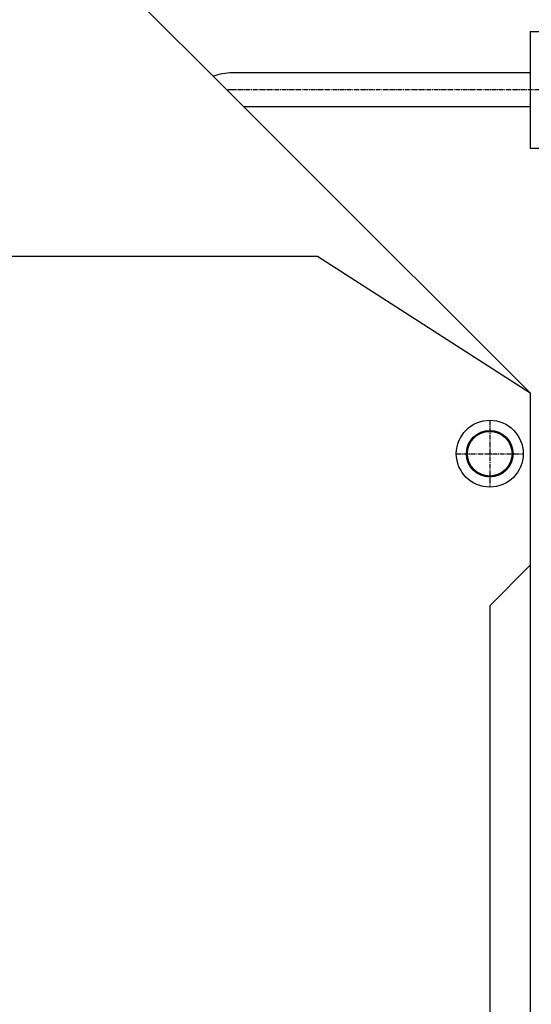
# Model space of a CAD drawing. Units: millimetres. Extents: x -50879 to 149570, y 0 to 49322.
# Drawn here: x 2110 to 2615, y 4240 to 5212 of the extents above; entities that cross this region are included whole.
import ezdxf

# ---------------------------------------------------------------- set-up
doc = ezdxf.new("R2010")
doc.units = ezdxf.units.MM
doc.linetypes.add('ОСЕВАЯ1', pattern=[7.14375, 4.7625, -0.79375, 0.79375, -0.79375])
doc.layers.add('AM_0', color=7, linetype='Continuous', lineweight=50)

msp = doc.modelspace()

# ---------------------------------------------------------------- linework, layer by layer
at = {"linetype": 'ByBlock', "lineweight": 30}
for p, q in [((2613.76, 5200.31), (2613.76, 5085.31)), ((2613.76, 5200.31), (2629.76, 5200.31)), ((2613.76, 5085.31), (2629.76, 5085.31))]:
    msp.add_line(p, q, dxfattribs=at)
at = {"linetype": 'ByBlock', "lineweight": 30, "ltscale": 50}
for p, q in [((2613.76, 5159.51), (2319.45, 5159.51)), ((2613.76, 5126.11), (2331.19, 5126.11))]:
    msp.add_line(p, q, dxfattribs=at)
at = {"color": 1, "linetype": 'ОСЕВАЯ1'}
for p, q in [((2751.76, 5142.81), (2319.45, 5142.81)), ((2573.76, 4816.58), (2573.76, 4750.58)), ((2540.76, 4783.58), (2606.76, 4783.58))]:
    msp.add_line(p, q, dxfattribs=at)
at = {"linetype": 'ByBlock', "lineweight": 30, "ltscale": 50}
msp.add_arc((2319.45, 5104.81), 54.7, 90, 109.72234, dxfattribs=at)
at = {"color": 1, "linetype": 'ОСЕВАЯ1', "ltscale": 10}
msp.add_arc((2319.45, 5104.81), 38, 90, 97.07257, dxfattribs=at)
at = {"layer": 'AM_0', "lineweight": 30}
msp.add_line((2613.76, 4843.53), (2613.76, 3996.19), dxfattribs=at)
for points in [[(993.76, 4843.53), (1453.76, 5303.53), (2153.76, 5303.53), (2613.76, 4843.53), (2613.76, 3996.19), (2153.76, 3533.53), (2003.76, 3533.53), (1903.76, 3603.53), (1703.76, 3603.53), (1603.76, 3533.53), (1453.76, 3533.53), (993.76, 3996.19), (993.76, 4843.53)], [(2403.76, 4978.53), (2613.76, 4843.53), (2613.76, 4673.53), (2573.76, 4633.53), (2573.76, 4206.19), (2613.76, 4166.19), (2613.76, 3996.19), (2033.76, 3678.53), (1573.76, 3678.53), (993.76, 3996.19), (993.76, 4166.19), (1033.76, 4206.19), (1033.76, 4633.53), (993.76, 4673.53), (993.76, 4843.53), (1203.76, 4978.53), (2403.76, 4978.53)]]:
    msp.add_lwpolyline(points, dxfattribs=at)
for radius in [33, 23, 22]:
    msp.add_circle((2573.76, 4783.58), radius, dxfattribs=at)

doc.saveas('drawing.dxf')
